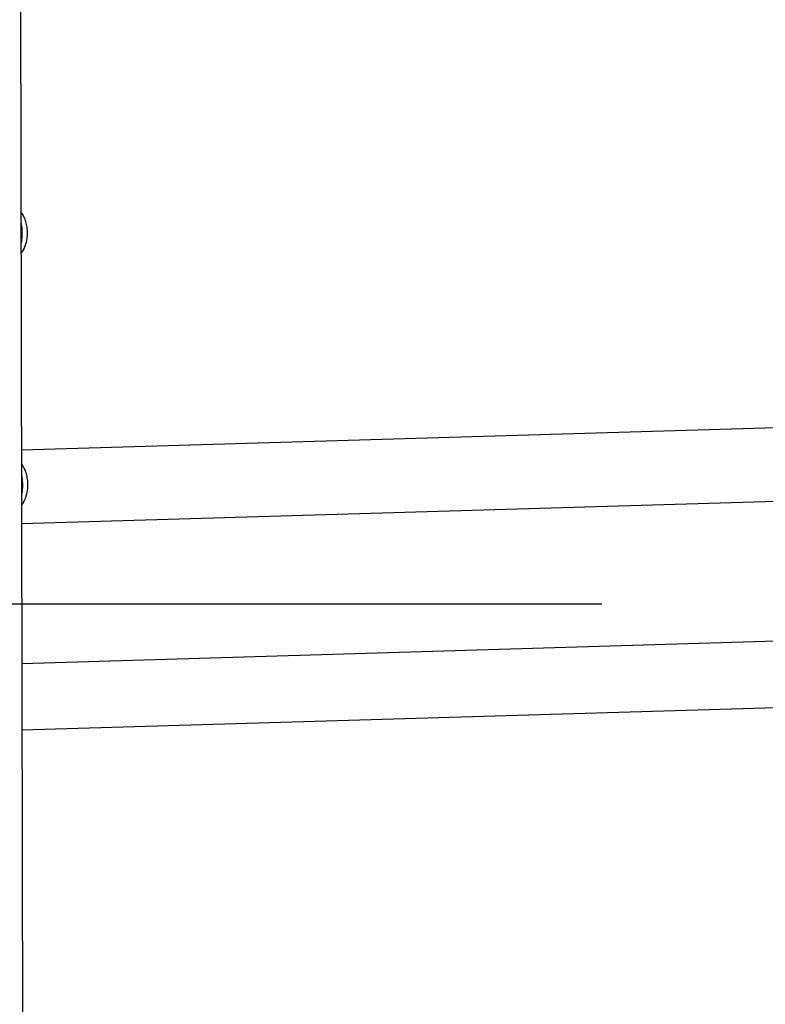
# Model space of a CAD drawing. Extents: x 5915 to 6821, y -5589 to -4211.
# Drawn here: x 6153 to 6286, y -5275 to -5099 of the extents above; entities that cross this region are included whole.
import ezdxf

# ---------------------------------------------------------------- set-up
doc = ezdxf.new("R2010")
doc.units = 0
doc.header["$LTSCALE"] = 32.67
doc.header["$MEASUREMENT"] = 0
doc.header["$PDMODE"] = 3
doc.header["$PDSIZE"] = 0.3125
doc.layers.get('0').update_dxf_attribs({"linetype": 'CONTINUOUS'})
doc.layers.get('Defpoints').update_dxf_attribs({"linetype": 'CONTINUOUS'})
doc.styles.get("Standard").update_dxf_attribs({"font": 'arial.ttf'})
doc.dimstyles.get("Standard").update_dxf_attribs({"dimtxt": 12, "dimasz": 0.18, "dimexe": 8, "dimexo": 2, "dimgap": 3, "dimtad": 2, "dimdec": 0, "dimzin": 0, "dimdsep": 46, "dimtxsty": 'Standard', "dimblk": 'NONE', "dimcen": 0.09, "dimadec": 0, "dimazin": 0, "dimtfac": 1, "dimtdec": 0, "dimtofl": 0, "dimtmove": 2, "dimatfit": 3, "dimfxl": 0.18, "dimtolj": 1, "dimtzin": 0, "dimarcsym": 0})

# ---------------------------------------------------------------- blocks, each defined once
blk = doc.blocks.new('*D4')
at = {"color": 0, "lineweight": -2, "transparency": 16777216}
for p, q in [((6256.76, -4294.72), (5978.23, -4294.72)), ((5986.23, -4294.72), (5986.23, -5203.3)), ((6256.76, -5203.3), (5978.23, -5203.3))]:
    blk.add_line(p, q, dxfattribs=at)
at = {"layer": 'Defpoints', "color": 0, "transparency": 16777216}
for p in [(6258.76, -4294.72), (5986.23, -5203.3), (6258.76, -5203.3)]:
    blk.add_point(p, dxfattribs=at)
at = {"color": 0, "transparency": 16777216, "insert": (5977.1, -4749.01), "char_height": 12, "attachment_point": 5, "rotation": 90}
blk.add_mtext('\\A1;min1060mm-max1560mm', dxfattribs=at)
blk = doc.blocks.new('_None')
blk = doc.blocks.new('*D9')
at = {"color": 0, "lineweight": -2, "transparency": 16777216}
for p, q in [((6663.53, -5215.5), (6663.53, -5529.35)), ((6092.4, -5232.99), (6092.4, -5546.85)), ((6092.4, -5538.84), (6663.53, -5521.35))]:
    blk.add_line(p, q, dxfattribs=at)
at = {"layer": 'Defpoints', "color": 0, "transparency": 16777216}
for p in [(6663.53, -5213.49), (6092.4, -5230.99), (6663.53, -5521.35)]:
    blk.add_point(p, dxfattribs=at)
at = {"color": 0, "transparency": 16777216, "insert": (6378.24, -5539.22), "char_height": 12, "attachment_point": 5, "rotation": 1.7547}
blk.add_mtext('\\A1;680mm', dxfattribs=at)
blk = doc.blocks.new('*D11')
at = {"color": 0, "lineweight": -2, "transparency": 16777216}
for p, q in [((6254.76, -4294.72), (5924.22, -4294.72)), ((5932.22, -4294.72), (5932.22, -5434.33)), ((6137.93, -5434.33), (5924.22, -5434.33))]:
    blk.add_line(p, q, dxfattribs=at)
at = {"layer": 'Defpoints', "color": 0, "transparency": 16777216}
for p in [(6256.76, -4294.72), (5932.22, -5434.33), (6139.93, -5434.33)]:
    blk.add_point(p, dxfattribs=at)
at = {"color": 0, "transparency": 16777216, "insert": (5923.09, -4864.52), "char_height": 12, "attachment_point": 5, "rotation": 90}
blk.add_mtext('\\A1;min1278mm-max1778mm', dxfattribs=at)

msp = doc.modelspace()

# ---------------------------------------------------------------- linework, layer by layer
at = {"linetype": 'Continuous'}
for p, q in [((6152.79, -5014.77), (6153.56, -5419.38)), ((6153.1, -5175.73), (6347.1, -5169.94)), ((6153.12, -5188.88), (6352.76, -5182.93)), ((6153.17, -5213.86), (6352.81, -5207.9)), ((6153.19, -5225.72), (6347.83, -5219.91))]:
    msp.add_line(p, q, dxfattribs=at)
for points, knots in [([(6153.02, -5133.27), (6153.4, -5133.78), (6153.81, -5134.68), (6154.07, -5135.96), (6154.12, -5136.63), (6154.12, -5136.97)], [0, 0, 0, 0, 0.4838, 0.739585, 1, 1, 1, 1]), ([(6153.03, -5135.3), (6153.06, -5135.44), (6153.16, -5136.02), (6153.2, -5136.61), (6153.2, -5137.05)], [0, 0, 0, 0, 0.246479, 1, 1, 1, 1]), ([(6154.12, -5136.97), (6154.12, -5137.31), (6154.04, -5138.57), (6153.61, -5139.84), (6153.04, -5140.58)], [0, 0, 0, 0, 0.263307, 1, 1, 1, 1]), ([(6153.2, -5137.05), (6153.2, -5137.2), (6153.19, -5137.77), (6153.12, -5138.35), (6153.04, -5138.78)], [0, 0, 0, 0, 0.254851, 1, 1, 1, 1]), ([(6153.1, -5178.23), (6153.48, -5178.73), (6153.89, -5179.64), (6154.16, -5180.92), (6154.2, -5181.59), (6154.21, -5181.93)], [0, 0, 0, 0, 0.4838, 0.739585, 1, 1, 1, 1]), ([(6153.11, -5180.26), (6153.14, -5180.4), (6153.24, -5180.98), (6153.28, -5181.56), (6153.29, -5182.01)], [0, 0, 0, 0, 0.246479, 1, 1, 1, 1]), ([(6153.29, -5182.01), (6153.29, -5182.15), (6153.27, -5182.73), (6153.21, -5183.31), (6153.12, -5183.73)], [0, 0, 0, 0, 0.254851, 1, 1, 1, 1]), ([(6154.21, -5181.93), (6154.21, -5182.26), (6154.13, -5183.52), (6153.7, -5184.8), (6153.13, -5185.54)], [0, 0, 0, 0, 0.263307, 1, 1, 1, 1])]:
    msp.add_open_spline(points, degree=3, knots=knots, dxfattribs=at)

# ---------------------------------------------------------------- dimensions: what is measured, and where the dimension line sits
dim = msp.add_linear_dim(base=(5932.22, -5434.33), p1=(6256.76, -4294.72), p2=(6139.93, -5434.33), angle=90, text='min1278mm-max1778mm', dimstyle='Standard')
dim.commit()
dim.dimension.update_dxf_attribs({"geometry": '*D11', "text_midpoint": (5923.09, -4864.52)})
for p1, p2, distance, text, picture, middle in [((6258.76, -4294.72), (6258.76, -5203.3), -272.53, 'min1060mm-max1560mm', '*D4', (5977.1, -4749.01)), ((6092.4, -5230.99), (6663.53, -5213.49), -307.71, '680mm', '*D9', (6378.24, -5539.22))]:
    dim = msp.add_aligned_dim(p1=p1, p2=p2, distance=distance, text=text, dimstyle='Standard')
    dim.commit()
    dim.dimension.update_dxf_attribs({"geometry": picture, "text_midpoint": middle})

doc.saveas('drawing.dxf')
